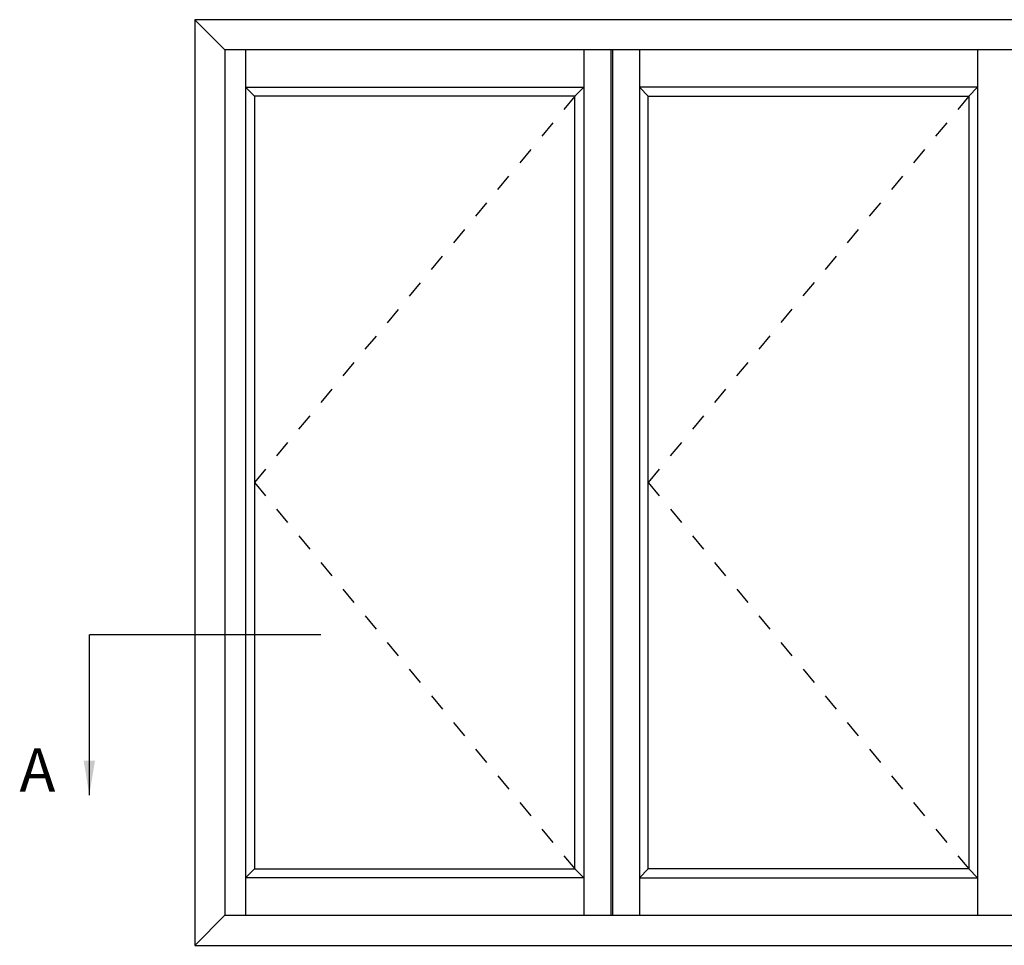
# Model space of a CAD drawing. Units: millimetres. Extents: x 3 to 388, y 11 to 498.
# Drawn here: x 116 to 229, y 391 to 498 of the extents above; entities that cross this region are included whole.
import ezdxf

# ---------------------------------------------------------------- set-up
doc = ezdxf.new("R2010")
doc.units = ezdxf.units.MM
doc.linetypes.add('DASHED', pattern=[0.2, 0.1, -0.1])
doc.layers.add('APL Notes', color=7, linetype='Continuous')
doc.styles.add('Arial-Bold', font='arialbd.ttf')
doc.dimstyles.new('ISO-25', dxfattribs={"dimtxt": 2.5, "dimasz": 4, "dimexe": 1.25, "dimexo": 0.625, "dimtad": 1, "dimtxsty": 'Standard', "dimcen": 2.5, "dimadec": 0, "dimazin": 0, "dimtfac": 1, "dimtmove": 0, "dimatfit": 3, "dimfxl": 0, "dimarcsym": 0})

msp = doc.modelspace()

# ---------------------------------------------------------------- linework, layer by layer
at = {"layer": 'APL Notes', "color": 8, "linetype": 'Continuous'}
for p, q in [((142.7, 489.4), (141.68, 490.42)), ((141.68, 490.42), (180.73, 490.42)), ((180.73, 490.42), (179.71, 489.4)), ((226.21, 490.42), (187.16, 490.42)), ((187.16, 490.42), (188.17, 489.4)), ((225.19, 489.4), (226.21, 490.42)), ((150.35, 427.17), (123.63, 427.17)), ((141.68, 399.11), (142.7, 400.12)), ((180.73, 399.11), (141.68, 399.11)), ((179.71, 400.12), (180.73, 399.11)), ((188.17, 400.12), (187.16, 399.11)), ((187.16, 399.11), (226.21, 399.11)), ((226.21, 399.11), (225.19, 400.12))]:
    msp.add_line(p, q, dxfattribs=at)
at = {"layer": 'APL Notes', "color": 2, "linetype": 'Continuous'}
for p, q in [((179.71, 489.4), (142.7, 489.4)), ((179.71, 400.12), (179.71, 489.4)), ((188.17, 400.12), (188.17, 489.4)), ((188.17, 489.4), (225.19, 489.4)), ((142.7, 400.12), (179.71, 400.12)), ((225.19, 400.12), (188.17, 400.12))]:
    msp.add_line(p, q, dxfattribs=at)
at = {"layer": 'APL Notes', "color": 7, "linetype": 'DASHED', "ltscale": 20}
for p, q in [((179.71, 489.4), (142.7, 444.76)), ((225.19, 489.4), (188.17, 444.76)), ((142.7, 444.76), (179.71, 400.12)), ((188.17, 444.76), (225.19, 400.12))]:
    msp.add_line(p, q, dxfattribs=at)
at = {"layer": 'APL Notes', "color": 2, "linetype": 'Continuous'}
for points in [[(277.54, 498.22), (135.82, 498.22), (135.82, 391.3), (277.54, 391.3), (277.54, 498.22)], [(274.06, 494.75), (139.29, 494.75), (139.29, 394.78), (274.06, 394.78), (274.06, 494.75)], [(142.7, 489.4), (142.7, 400.12)]]:
    msp.add_lwpolyline(points, dxfattribs=at)
at = {"layer": 'APL Notes', "color": 8, "linetype": 'Continuous'}
for points in [[(139.29, 494.75), (135.82, 498.22)], [(141.68, 494.75), (141.68, 394.78)], [(180.73, 494.75), (180.73, 394.78)], [(183.84, 494.75), (183.84, 394.78)], [(184.05, 494.75), (184.05, 394.78)], [(187.16, 494.75), (187.16, 394.78)], [(226.21, 494.75), (226.21, 394.78)], [(225.19, 489.4), (225.19, 400.12)], [(139.29, 394.78), (135.82, 391.3)]]:
    msp.add_lwpolyline(points, dxfattribs=at)

# ---------------------------------------------------------------- texts
at = {"layer": 'APL Notes', "color": 7, "linetype": 'Continuous', "style": 'Arial-Bold'}
msp.add_text('A', height=5, dxfattribs=at).set_placement((115.56, 409.05))

# ---------------------------------------------------------------- leaders
at = {"layer": 'APL Notes', "color": 8}
msp.add_leader([(123.63, 408.65), (123.63, 427.17)], dimstyle='ISO-25', override={"dimgap": 0.625, "dimtad": 0}, dxfattribs=at)

doc.saveas('drawing.dxf')
